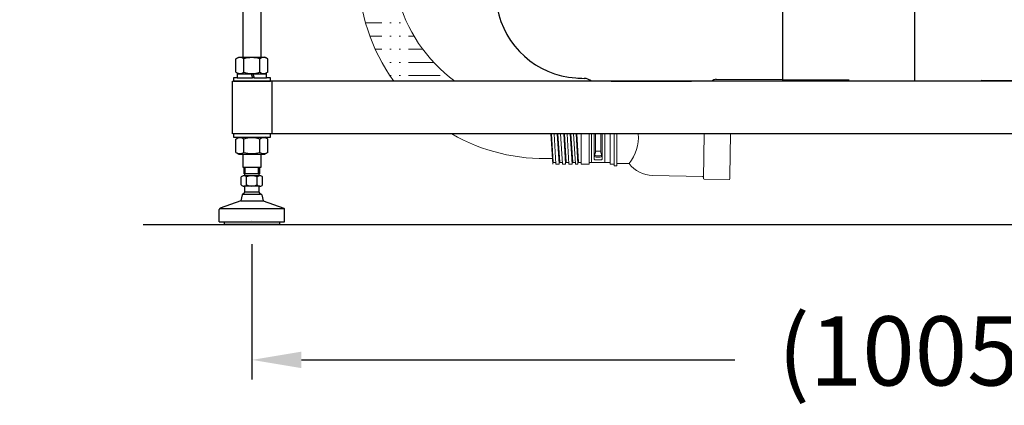
# Model space of a CAD drawing. Units: millimetres. Extents: x -1851 to 2149, y 6236 to 11976.
# Drawn here: x 634 to 1381, y 7800 to 8092 of the extents above; entities that cross this region are included whole.
import ezdxf

# ---------------------------------------------------------------- set-up
doc = ezdxf.new("R2010")
doc.units = ezdxf.units.MM
doc.layers.add('11', color=7, linetype='Continuous')
doc.dimstyles.get("Standard").update_dxf_attribs({"dimtxt": 15, "dimasz": 15, "dimexe": 0, "dimexo": 20, "dimgap": 0, "dimtad": 2, "dimtih": 1, "dimtoh": 1, "dimdec": 4, "dimdsep": 46, "dimtxsty": 'Standard', "dimcen": 0.09, "dimadec": 0, "dimazin": 2, "dimtfac": 1, "dimtdec": 4, "dimtofl": 0, "dimtmove": 0, "dimatfit": 3, "dimfxl": 1, "dimtolj": 1, "dimtzin": 0, "dimarcsym": 0})

# ---------------------------------------------------------------- blocks, each defined once
blk = doc.blocks.new('*D25')
for p, q in [((339.59, 8551.75), (591.72, 8551.75)), ((576.72, 8514.25), (576.72, 8293)), ((576.72, 7974.25), (576.72, 8195.5)), ((294, 7936.75), (591.72, 7936.75))]:
    blk.add_line(p, q)
for points in [[(570.47, 8514.25), (582.97, 8514.25), (576.72, 8551.75)], [(570.47, 7974.25), (582.97, 7974.25), (576.72, 7936.75)]]:
    blk.add_solid(points)
at = {"layer": 'Defpoints', "color": 0}
for p in [(324.59, 8551.75), (279, 7936.75), (576.72, 7936.75)]:
    blk.add_point(p, dxfattribs=at)
at = {"color": 2, "insert": (576.72, 8244.25), "char_height": 52.5, "attachment_point": 5}
blk.add_mtext('615%%p4', dxfattribs=at)
blk = doc.blocks.new('*D27')
for p, q in [((810.22, 7921.74), (810.22, 7819.06)), ((1815.22, 7921.74), (1815.22, 7819.06)), ((847.72, 7834.06), (1176.47, 7834.06)), ((1777.72, 7834.06), (1448.97, 7834.06))]:
    blk.add_line(p, q)
for points in [[(847.72, 7840.31), (847.72, 7827.81), (810.22, 7834.06)], [(1777.72, 7840.31), (1777.72, 7827.81), (1815.22, 7834.06)]]:
    blk.add_solid(points)
at = {"layer": 'Defpoints', "color": 0}
for p in [(810.22, 7936.74), (1815.22, 7936.74), (1815.22, 7834.06)]:
    blk.add_point(p, dxfattribs=at)
at = {"color": 2, "insert": (1312.72, 7834.06), "char_height": 52.5, "attachment_point": 5}
blk.add_mtext('(1005)', dxfattribs=at)

msp = doc.modelspace()

# ---------------------------------------------------------------- linework, layer by layer
at = {"lineweight": -3}
for p, q in [((803.224, 8506.418), (803.224, 8063.69)), ((817.224, 8063.69), (817.224, 8506.418)), ((1212.612, 8115.39), (1212.612, 8045.39)), ((1312.612, 8115.39), (1312.612, 8045.39)), ((798.097, 8062.346), (800.424, 8063.69)), ((798.097, 8052.233), (798.097, 8062.346)), ((800.424, 8063.69), (820.024, 8063.69)), ((804.16, 8052.233), (804.16, 8062.346)), ((816.288, 8052.233), (816.288, 8062.346)), ((822.352, 8062.346), (820.024, 8063.69)), ((822.352, 8052.233), (822.352, 8062.346)), ((799.124, 8047.89), (796.224, 8047.89)), ((796.224, 8047.89), (796.224, 8045.39)), ((798.097, 8052.233), (800.424, 8050.89)), ((799.124, 8050.89), (809.624, 8050.89)), ((799.124, 8050.89), (799.124, 8047.89)), ((799.124, 8047.89), (810.599, 8047.89)), ((800.424, 8050.89), (820.024, 8050.89)), ((809.624, 8050.89), (810.599, 8047.89)), ((811.799, 8047.89), (810.599, 8047.89)), ((810.824, 8050.89), (811.799, 8047.89)), ((810.824, 8050.89), (821.324, 8050.89)), ((811.799, 8047.89), (821.324, 8047.89)), ((822.352, 8052.233), (820.024, 8050.89)), ((821.324, 8047.89), (821.324, 8050.89)), ((824.224, 8047.89), (821.324, 8047.89)), ((824.224, 8045.39), (824.224, 8047.89)), ((795.224, 8045.39), (795.224, 8005.39)), ((1830.639, 8045.39), (795.639, 8045.39)), ((796.224, 8045.39), (824.224, 8045.39)), ((825.224, 8045.39), (825.224, 8005.39)), ((1082.58, 8045.397), (1143.621, 8045.382)), ((1830.639, 8005.39), (795.639, 8005.39))]:
    msp.add_line(p, q, dxfattribs=at)
at = {"color": 2, "lineweight": 5}
for p, q in [((896.366, 8089.589), (908.84, 8089.589)), ((914.84, 8089.589), (915.84, 8089.589)), ((921.84, 8089.589), (922.84, 8089.589)), ((899.608, 8079.589), (908.84, 8079.589)), ((914.84, 8079.589), (915.84, 8079.589)), ((921.84, 8079.589), (922.84, 8079.589)), ((928.84, 8079.589), (933.148, 8079.589)), ((903.709, 8069.589), (908.84, 8069.589)), ((914.84, 8069.589), (915.84, 8069.589)), ((921.84, 8069.589), (922.84, 8069.589)), ((928.84, 8069.589), (939.819, 8069.589)), ((908.755, 8059.589), (908.84, 8059.589)), ((914.84, 8059.589), (915.84, 8059.589)), ((921.84, 8059.589), (922.84, 8059.589)), ((928.84, 8059.589), (948.166, 8059.589)), ((914.867, 8049.589), (915.84, 8049.589)), ((921.84, 8049.589), (922.84, 8049.589)), ((928.84, 8049.589), (952.84, 8049.589)), ((1036.863, 8005.39), (1038.297, 7982.556)), ((1037.364, 8005.39), (1038.71, 7983.946)), ((1039.308, 8005.39), (1040.733, 7982.696)), ((1041.763, 8005.39), (1043.187, 7982.715)), ((1042.264, 8005.39), (1043.61, 7983.946)), ((1044.208, 8005.39), (1045.633, 7982.696)), ((1046.663, 8005.39), (1048.087, 7982.715)), ((1047.164, 8005.39), (1048.51, 7983.946)), ((1049.108, 8005.39), (1050.533, 7982.696)), ((1051.563, 8005.39), (1052.987, 7982.715)), ((1052.064, 8005.39), (1053.41, 7983.946)), ((1054.008, 8005.39), (1055.433, 7982.696)), ((1055.962, 8005.39), (1057.386, 7982.715)), ((1056.463, 8005.39), (1057.809, 7983.946)), ((1059.898, 8005.39), (1059.898, 7982.556)), ((1065.898, 8005.39), (1065.898, 7982.556)), ((1067.703, 7983.806), (1067.703, 8005.39)), ((1069.703, 7986.306), (1069.703, 8005.39)), ((1070.703, 7991.172), (1070.703, 8005.39)), ((1074.703, 7991.306), (1074.703, 8005.39)), ((1075.703, 7986.306), (1075.703, 8005.39)), ((1077.703, 7983.806), (1077.703, 8005.39)), ((1081.898, 7982.706), (1081.898, 8005.39)), ((1084.898, 7983.056), (1084.898, 8005.39)), ((1084.898, 8005.39), (1084.898, 7982.556)), ((1086.898, 7981.306), (1086.898, 8005.39)), ((1152.508, 7971.585), (1153.098, 8005.39)), ((1172.546, 7973.61), (1173.101, 8005.39)), ((1070.203, 7990.306), (1070.203, 7988.806)), ((1074.703, 7992.256), (1070.703, 7992.256)), ((1074.203, 7988.806), (1071.203, 7988.806)), ((1074.203, 7987.806), (1071.203, 7987.806)), ((1075.203, 7990.439), (1075.203, 7988.806)), ((1040.503, 7983.806), (1038.86, 7983.806)), ((1043.037, 7982.556), (1040.882, 7982.556)), ((1043.428, 7984.306), (1043.228, 7984.306)), ((1045.403, 7983.806), (1043.76, 7983.806)), ((1047.937, 7982.556), (1045.782, 7982.556)), ((1048.328, 7984.306), (1048.128, 7984.306)), ((1050.303, 7983.806), (1048.66, 7983.806)), ((1052.837, 7982.556), (1050.682, 7982.556)), ((1053.228, 7984.306), (1053.028, 7984.306)), ((1055.203, 7983.806), (1053.56, 7983.806)), ((1057.236, 7982.556), (1055.582, 7982.556)), ((1057.627, 7984.306), (1057.427, 7984.306)), ((1059.898, 7983.806), (1057.959, 7983.806)), ((1065.898, 7982.556), (1059.898, 7982.556)), ((1081.758, 7983.806), (1065.898, 7983.806)), ((1075.203, 7985.806), (1070.203, 7985.806)), ((1084.898, 7982.556), (1082.048, 7982.556)), ((1084.898, 7982.806), (1084.898, 7984.556)), ((1084.898, 7983.056), (1084.898, 7981.306)), ((1084.898, 7981.306), (1086.898, 7981.306)), ((1086.898, 7983.056), (1096.216, 7983.056)), ((1152.034, 7973.093), (1113.913, 7973.815)), ((1172.505, 7971.236), (1172.546, 7973.61)), ((1171.996, 7970.744), (1152.999, 7971.076))]:
    msp.add_line(p, q, dxfattribs=at)
at = {"linetype": 'ByBlock'}
for p, q in [((802.141, 7966.744), (802.141, 7972.744)), ((816.286, 7973.744), (804.162, 7973.744)), ((805.499, 7973.744), (804.162, 7973.744)), ((804.224, 7975.145), (804.224, 7980.09)), ((816.224, 7975.145), (804.224, 7975.145)), ((804.724, 7973.744), (804.724, 7975.145)), ((805.224, 7975.145), (805.224, 7980.09)), ((806.183, 7966.744), (806.183, 7972.744)), ((814.266, 7966.744), (814.266, 7972.744)), ((815.724, 7973.744), (815.724, 7975.145)), ((818.307, 7966.744), (818.307, 7972.744)), ((816.286, 7965.744), (804.162, 7965.744)), ((804.724, 7961.151), (804.724, 7965.744)), ((815.724, 7961.151), (815.724, 7965.744)), ((802.832, 7959.248), (801.724, 7954.744)), ((803.696, 7959.744), (816.752, 7959.744)), ((815.724, 7961.151), (804.724, 7961.151)), ((817.616, 7959.248), (818.724, 7954.744)), ((801.724, 7954.744), (786.096, 7948.998)), ((801.724, 7954.744), (818.724, 7954.744)), ((818.724, 7954.744), (834.352, 7948.993)), ((785.474, 7938.744), (785.474, 7948.072)), ((785.733, 7948.744), (834.71, 7948.744)), ((834.974, 7938.744), (834.974, 7948.067)), ((785.474, 7938.744), (834.974, 7938.744)), ((789.224, 7938.744), (789.224, 7936.744)), ((831.224, 7936.744), (789.224, 7936.744)), ((810.224, 7939.744), (810.224, 7939.744)), ((831.224, 7938.744), (831.224, 7936.744))]:
    msp.add_line(p, q, dxfattribs=at)
msp.add_line((727.746, 7936.744), (1952.425, 7936.744))
at = {"color": 2, "lineweight": 5}
for centre, radius, start, end in [((1031.921, 8128.01), 140.895, 180.310259, 215.901581), ((1033.516, 8139.317), 116.794, 194.379664, 233.533721), ((1031.921, 8127.592), 140.895, 240.150175, 272.434321), ((1073.206, 8002.306), 30, 320.083789, 5.900791), ((1070.703, 7990.306), 0.5, 120, 180), ((1071.203, 7989.806), 1, 180, 270), ((1071.203, 7988.806), 1, 180, 270), ((1070.203, 7991.172), 0.5, 300, 0), ((1074.203, 7989.806), 1, 270, 0), ((1074.203, 7988.806), 1, 270, 0), ((1075.203, 7991.306), 0.5, 180, 240), ((1074.703, 7990.439), 0.5, 0, 60), ((1038.86, 7983.956), 0.15, 183.592884, 270), ((1040.503, 7983.956), 0.15, 270, 3.592884), ((1040.882, 7982.706), 0.15, 183.592884, 270), ((1043.037, 7982.706), 0.15, 270, 3.592884), ((1043.228, 7984.456), 0.15, 183.592884, 270), ((1043.428, 7984.456), 0.15, 270, 3.592884), ((1043.76, 7983.956), 0.15, 183.592884, 270), ((1045.403, 7983.956), 0.15, 270, 3.592884), ((1045.782, 7982.706), 0.15, 183.592884, 270), ((1047.937, 7982.706), 0.15, 270, 3.592884), ((1048.128, 7984.456), 0.15, 183.592884, 270), ((1048.328, 7984.456), 0.15, 270, 3.592884), ((1048.66, 7983.956), 0.15, 183.592884, 270), ((1050.303, 7983.956), 0.15, 270, 3.592884), ((1050.682, 7982.706), 0.15, 183.592884, 270), ((1052.837, 7982.706), 0.15, 270, 3.592884), ((1053.028, 7984.456), 0.15, 183.592884, 270), ((1053.228, 7984.456), 0.15, 270, 3.592884), ((1053.56, 7983.956), 0.15, 183.592884, 270), ((1055.203, 7983.956), 0.15, 270, 3.592884), ((1055.582, 7982.706), 0.15, 183.592884, 270), ((1057.236, 7982.706), 0.15, 270, 3.592884), ((1057.427, 7984.456), 0.15, 183.592884, 270), ((1057.627, 7984.456), 0.15, 270, 3.592884), ((1057.959, 7983.956), 0.15, 183.592884, 270), ((1070.203, 7986.306), 0.5, 180, 270), ((1075.203, 7986.306), 0.5, 270, 0), ((1081.748, 7983.656), 0.15, 0, 90), ((1082.048, 7982.706), 0.15, 180, 270), ((1114.398, 7996.309), 22.5, 216.090658, 268.860849), ((1152.026, 7972.593), 0.5, 359, 89), ((1153.008, 7971.576), 0.5, 179, 269), ((1172.005, 7971.244), 0.5, 269, 359)]:
    msp.add_arc(centre, radius, start, end, dxfattribs=at)
at = {"lineweight": -3}
for centre, radius, start, end in [((801.128, 8057.924), 5.361, 55.561531, 115.561531), ((810.224, 8043.25), 20.035, 72.383031, 107.616969), ((819.32, 8057.924), 5.361, 64.438469, 124.438469), ((801.128, 8056.655), 5.361, 244.438469, 304.438469), ((810.224, 8071.329), 20.035, 252.383031, 287.616969), ((819.32, 8056.655), 5.361, 235.561531, 295.561531)]:
    msp.add_arc(centre, radius, start, end, dxfattribs=at)
at = {"linetype": 'ByBlock'}
for centre, radius, start, end in [((804.162, 7971.203), 2.542, 37.340993, 142.659007), ((810.224, 7965.078), 8.667, 62.204228, 117.795772), ((816.286, 7971.203), 2.542, 37.340993, 142.659007), ((804.162, 7968.286), 2.542, 217.340993, 322.659007), ((810.224, 7974.411), 8.667, 242.204228, 297.795772), ((816.286, 7968.286), 2.542, 217.340993, 322.659007), ((803.696, 7958.744), 1, 90, 149.743563), ((810.224, 7956.052), 7.5, 137.166572, 150.505216), ((810.224, 7956.052), 7.5, 29.494784, 42.833428), ((816.752, 7958.744), 1, 30.256437, 90), ((786.474, 7948.072), 1, 112.203479, 180), ((833.974, 7948.067), 1, 0, 67.773511)]:
    msp.add_arc(centre, radius, start, end, dxfattribs=at)
at = {"layer": '11', "color": 0, "linetype": 'Continuous'}
for p, q in [((1162.264, 8046.83), (1263.139, 8046.484)), ((1363.139, 8046.141), (1582.125, 8045.39))]:
    msp.add_line(p, q, dxfattribs=at)
at = {"layer": '11', "color": 0}
for p, q in [((824.224, 8005.39), (796.224, 8005.39)), ((796.224, 8005.39), (796.224, 8002.89)), ((796.224, 8002.89), (824.224, 8002.89)), ((798.097, 8001.546), (800.424, 8002.89)), ((822.352, 8001.546), (820.024, 8002.89)), ((824.224, 8002.89), (824.224, 8005.39)), ((798.097, 7991.433), (798.097, 8001.546)), ((804.16, 7991.433), (804.16, 8001.546)), ((816.288, 7991.433), (816.288, 8001.546)), ((822.352, 7991.433), (822.352, 8001.546)), ((798.097, 7991.433), (800.424, 7990.09)), ((800.424, 7990.09), (820.024, 7990.09)), ((803.224, 7990.09), (803.224, 7980.09)), ((803.224, 7990.09), (817.224, 7990.09)), ((817.224, 7980.09), (817.224, 7990.09)), ((822.352, 7991.433), (820.024, 7990.09)), ((803.224, 7980.09), (817.224, 7980.09)), ((815.224, 7975.145), (815.224, 7980.09)), ((816.224, 7975.145), (816.224, 7980.09))]:
    msp.add_line(p, q, dxfattribs=at)
at = {"layer": '11', "color": 0, "linetype": 'Continuous'}
for centre, radius, start, end in [((1060.139, 8112.751), 65, 190.237117, 266.136387), ((1060.139, 8112.751), 65, 190.237117, 266.136387), ((1089.787, 8551.751), 505, 266.136387, 266.847346), ((1089.787, 8551.751), 505, 266.136387, 266.847346), ((1061.464, 8037.531), 10, 51.802963, 86.847346), ((1061.464, 8037.531), 10, 51.802963, 86.847346), ((1162.361, 8041.831), 5, 91.106997, 134.624934)]:
    msp.add_arc(centre, radius, start, end, dxfattribs=at)
at = {"layer": '11', "linetype": 'Continuous'}
msp.add_arc((1061.464, 8037.531), 10, 51.802962, 86.847346, dxfattribs=at)
at = {"layer": '11', "color": 0}
for centre, radius, start, end in [((801.128, 7997.124), 5.361, 55.561531, 115.561531), ((810.224, 7982.45), 20.035, 72.383031, 107.616969), ((819.32, 7997.124), 5.361, 64.438469, 124.438469), ((801.128, 7995.855), 5.361, 244.438469, 304.438469), ((810.224, 8010.529), 20.035, 252.383031, 287.616969), ((819.32, 7995.855), 5.361, 235.561531, 295.561531)]:
    msp.add_arc(centre, radius, start, end, dxfattribs=at)

# ---------------------------------------------------------------- dimensions: what is measured, and where the dimension line sits
at = {"color": 1}
dim = msp.add_linear_dim(base=(576.719, 7936.751), p1=(324.592, 8551.751), p2=(279.004, 7936.751), angle=90, text='<>%%p4', dimstyle='Standard', override={"dimscale": 15, "dimtxt": 3.5, "dimasz": 2.5, "dimexe": 1, "dimexo": 1, "dimgap": 1.5, "dimtad": 0, "dimdec": 2, "dimcen": 0, "dimclrd": 256, "dimclre": 256, "dimclrt": 2, "dimtp": 0.1, "dimtm": 0.1, "dimtfac": 0.71, "dimtdec": 2, "dimtix": 1, "dimtofl": 1, "dimtmove": 2, "dimatfit": 0, "dimtolj": 0, "dimtzin": 8, "dimlwd": 65535, "dimlwe": 65535}, dxfattribs=at)
dim.commit()
dim.dimension.update_dxf_attribs({"geometry": '*D25', "text_midpoint": (576.719, 8244.251)})
dim = msp.add_linear_dim(base=(1815.224, 7834.059), p1=(810.224, 7936.744), p2=(1815.224, 7936.744), text='(<>)', dimstyle='Standard', override={"dimscale": 15, "dimtxt": 3.5, "dimasz": 2.5, "dimexe": 1, "dimexo": 1, "dimgap": 1.5, "dimtad": 0, "dimdec": 2, "dimcen": 0, "dimclrd": 256, "dimclre": 256, "dimclrt": 2, "dimtp": 0.1, "dimtm": 0.1, "dimtfac": 0.71, "dimtdec": 2, "dimtix": 1, "dimtofl": 1, "dimtmove": 2, "dimatfit": 0, "dimtolj": 0, "dimtzin": 8, "dimlwd": 65535, "dimlwe": 65535}, dxfattribs=at)
dim.commit()
dim.dimension.update_dxf_attribs({"geometry": '*D27', "text_midpoint": (1312.724, 7834.059)})

doc.saveas('drawing.dxf')
